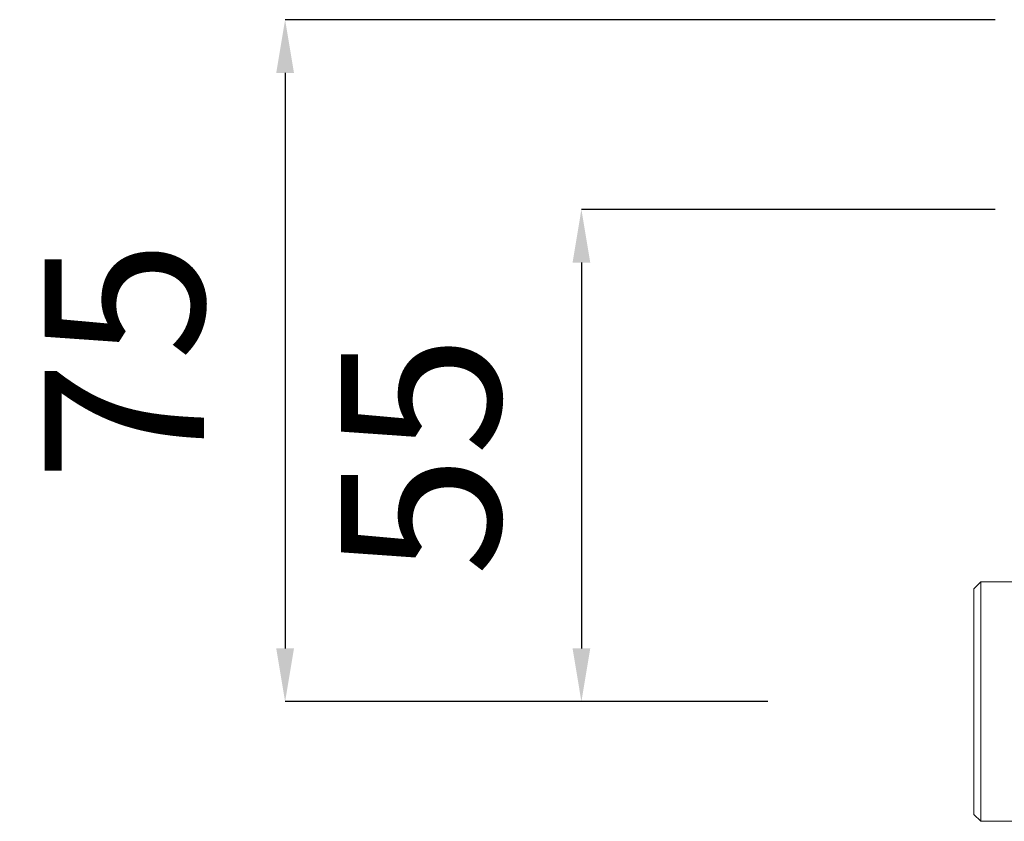
# Model space of a CAD drawing. Units: inches. Extents: x -1.4 to 53.4, y -10.4 to 74.5.
# Drawn here: x -1.4 to 17.1, y 41.2 to 56.3 of the extents above; entities that cross this region are included whole.
import ezdxf

# ---------------------------------------------------------------- set-up
doc = ezdxf.new("R2010")
doc.units = ezdxf.units.IN
doc.header["$MEASUREMENT"] = 0
doc.layers.add('Layer 1', color=7, linetype='Continuous')
doc.layers.add('quote', color=6, linetype='Continuous')
doc.styles.get("Standard").update_dxf_attribs({"font": 'arial.ttf'})
doc.dimstyles.get("Standard").update_dxf_attribs({"dimtxt": 3, "dimasz": 1, "dimexe": 0, "dimexo": 0.0625, "dimgap": 1.5, "dimtad": 1, "dimdec": 0, "dimzin": 0, "dimdsep": 46, "dimtxsty": 'Standard', "dimcen": 2.5, "dimadec": 0, "dimazin": 0, "dimtfac": 1, "dimtdec": 0, "dimtofl": 0, "dimtmove": 0, "dimatfit": 3, "dimfxl": 1, "dimtolj": 1, "dimtzin": 0, "dimarcsym": 0})

# ---------------------------------------------------------------- blocks, each defined once
blk = doc.blocks.new('*D83')
at = {"layer": 'Defpoints', "color": 0, "transparency": 16777216}
for p in [(17.01, 56.274), (3.585, 43.44), (11.362, 43.44)]:
    blk.add_point(p, dxfattribs=at)
at = {"layer": 'quote', "color": 0, "lineweight": -2, "transparency": 16777216}
for p, q in [((16.948, 56.274), (3.585, 56.274)), ((3.585, 55.274), (3.585, 44.44)), ((11.3, 43.44), (3.585, 43.44))]:
    blk.add_line(p, q, dxfattribs=at)
at = {"layer": 'quote', "color": 0, "transparency": 16777216}
for points in [[(3.418, 55.274), (3.751, 55.274), (3.585, 56.274)], [(3.418, 44.44), (3.751, 44.44), (3.585, 43.44)]]:
    blk.add_solid(points, dxfattribs=at)
at = {"layer": 'quote', "color": 0, "lineweight": 5, "transparency": 16777216, "insert": (0.559, 49.857), "char_height": 3, "attachment_point": 5, "rotation": 90}
blk.add_mtext('\\A1;75', dxfattribs=at)
blk = doc.blocks.new('*D84')
at = {"layer": 'Defpoints', "color": 0, "transparency": 16777216}
for p in [(17.01, 52.704), (9.16, 43.44), (12.73, 43.44)]:
    blk.add_point(p, dxfattribs=at)
at = {"layer": 'quote', "color": 0, "lineweight": -2, "transparency": 16777216}
for p, q in [((16.948, 52.704), (9.16, 52.704)), ((9.16, 51.704), (9.16, 44.44)), ((12.668, 43.44), (9.16, 43.44))]:
    blk.add_line(p, q, dxfattribs=at)
at = {"layer": 'quote', "color": 0, "transparency": 16777216}
for points in [[(8.994, 51.704), (9.327, 51.704), (9.16, 52.704)], [(8.994, 44.44), (9.327, 44.44), (9.16, 43.44)]]:
    blk.add_solid(points, dxfattribs=at)
at = {"layer": 'quote', "color": 0, "lineweight": 5, "transparency": 16777216, "insert": (6.135, 48.072), "char_height": 3, "attachment_point": 5, "rotation": 90}
blk.add_mtext('\\A1;55', dxfattribs=at)

msp = doc.modelspace()

# ---------------------------------------------------------------- linework, layer by layer
at = {"layer": 'Layer 1', "color": 7, "lineweight": 9}
for points in [[(16.545, 45.565), (16.673, 45.692)], [(16.673, 45.692), (16.673, 41.187)], [(19.195, 45.692), (16.673, 45.692)], [(16.545, 45.565), (16.545, 41.315)], [(16.545, 41.315), (16.673, 41.187)], [(21.513, 41.187), (16.673, 41.187)]]:
    msp.add_lwpolyline(points, dxfattribs=at)

# ---------------------------------------------------------------- dimensions: what is measured, and where the dimension line sits
at = {"layer": 'quote', "lineweight": 5}
for base, p1, p2, text, picture, middle in [((3.585, 43.44), (17.01, 56.274), (11.362, 43.44), '75', '*D83', (0.559, 49.857)), ((9.16, 43.44), (17.01, 52.704), (12.73, 43.44), '55', '*D84', (6.135, 48.072))]:
    dim = msp.add_linear_dim(base=base, p1=p1, p2=p2, angle=90, text=text, dimstyle='Standard', dxfattribs=at)
    dim.commit()
    dim.dimension.update_dxf_attribs({"geometry": picture, "text_midpoint": middle})

doc.saveas('drawing.dxf')
